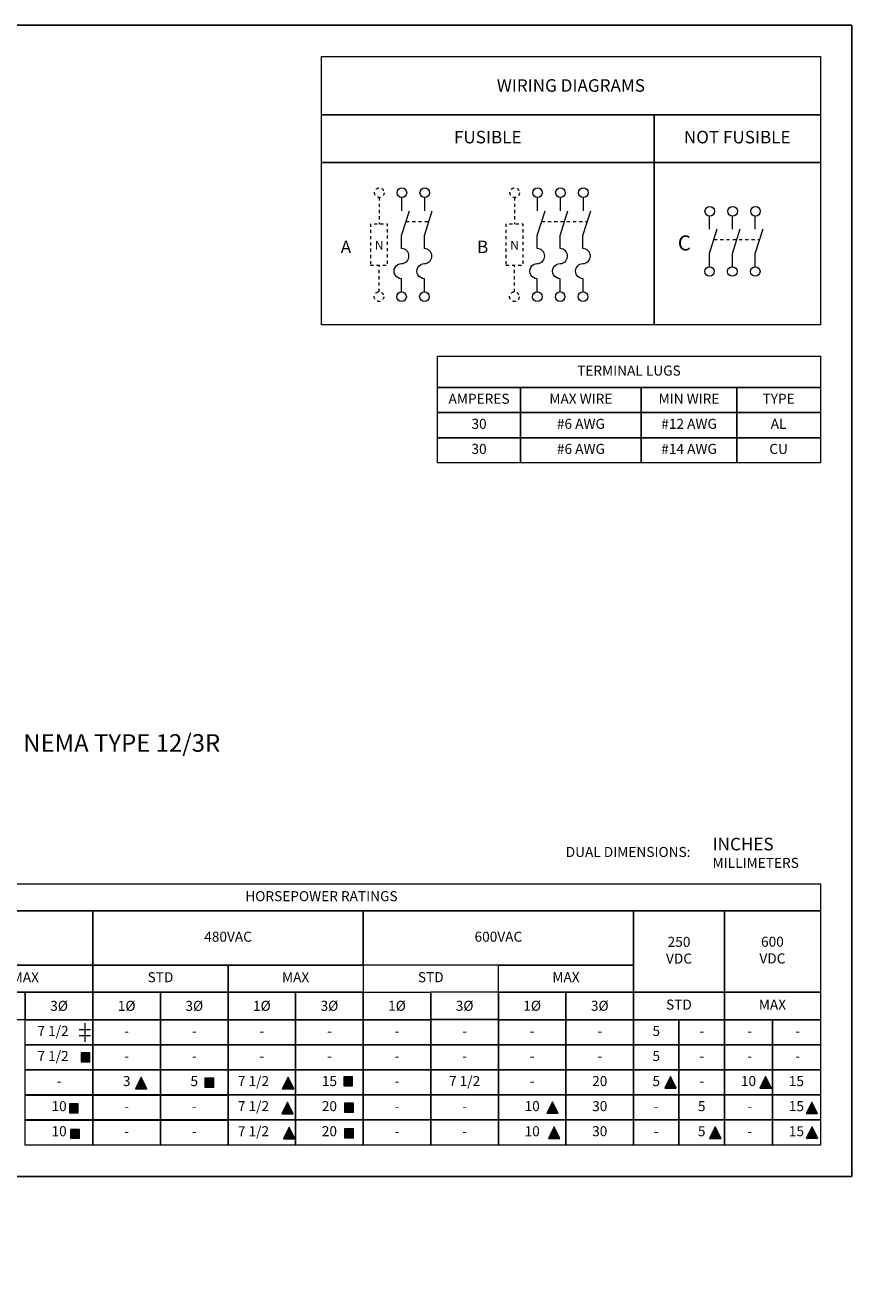
# Model space of a CAD drawing. Units: inches. Extents: x 0 to 65.6, y 0 to 40.4.
# Drawn here: x 39.2 to 65.6, y 0 to 40.4 of the extents above; entities that cross this region are included whole.
import ezdxf
from ezdxf.enums import TextEntityAlignment as Align

# ---------------------------------------------------------------- set-up
doc = ezdxf.new("R2010")
doc.units = ezdxf.units.IN
doc.header["$MEASUREMENT"] = 0
doc.linetypes.add('HIDDEN2', pattern=[0.08, 0.035, -0.045])
for name, color, linetype, lineweight in [('CONTINUOUS1', 7, 'Continuous', 20), ('HIDDEN1', 5, 'HIDDEN2', 20), ('TEXT1', 3, 'Continuous', 20)]:
    doc.layers.add(name, color=color, linetype=linetype, lineweight=lineweight)
doc.layers.add('VIEWPORT', color=9, linetype='Continuous', plot=False)
doc.styles.add('RomanS', font='romans.shx')

msp = doc.modelspace()

# ---------------------------------------------------------------- hatches: boundary and pattern name
at = {"layer": 'TEXT1'}
for points in [[(41.295, 7.306), (41.295, 7.59), (41.011, 7.59), (41.011, 7.306)], [(42.929, 6.814), (42.745, 6.447), (43.112, 6.447)], [(45.25, 6.781), (44.966, 6.781), (44.966, 6.496), (45.25, 6.496)], [(47.616, 6.814), (47.433, 6.447), (47.8, 6.447)], [(49.678, 6.822), (49.394, 6.822), (49.394, 6.538), (49.678, 6.538)], [(59.817, 6.831), (59.634, 6.464), (60.001, 6.464)], [(62.855, 6.833), (62.671, 6.465), (63.038, 6.465)], [(40.925, 5.68), (40.925, 5.964), (40.641, 5.964), (40.641, 5.68)], [(47.599, 6.014), (47.415, 5.647), (47.782, 5.647)], [(49.704, 5.982), (49.42, 5.982), (49.42, 5.697), (49.704, 5.697)], [(56.056, 6.029), (55.873, 5.662), (56.24, 5.662)], [(64.329, 6.018), (64.145, 5.651), (64.512, 5.651)], [(40.676, 4.863), (40.96, 4.863), (40.96, 5.147), (40.676, 5.147)], [(47.65, 5.214), (47.467, 4.847), (47.834, 4.847)], [(49.704, 5.164), (49.42, 5.164), (49.42, 4.88), (49.704, 4.88)], [(56.108, 5.229), (55.924, 4.862), (56.291, 4.862)], [(61.247, 5.23), (61.064, 4.862), (61.431, 4.862)], [(64.335, 5.231), (64.151, 4.864), (64.518, 4.864)]]:
    msp.add_hatch(color=256, dxfattribs=at).paths.add_polyline_path(points)

# ---------------------------------------------------------------- linework, layer by layer
at = {"layer": 'CONTINUOUS1'}
for p, q in [((51.239, 34.888), (51.239, 34.466)), ((51.969, 34.888), (51.969, 34.466)), ((55.569, 34.888), (55.569, 34.466)), ((56.299, 34.888), (56.299, 34.466)), ((57.028, 34.888), (57.028, 34.466)), ((51.237, 33.678), (51.488, 34.466)), ((51.967, 33.678), (52.218, 34.466)), ((55.567, 33.678), (55.817, 34.466)), ((56.297, 33.678), (56.547, 34.466)), ((57.026, 33.678), (57.277, 34.466)), ((61.063, 33.871), (61.063, 34.293)), ((61.792, 33.871), (61.792, 34.293)), ((62.522, 33.871), (62.522, 34.293))]:
    msp.add_line(p, q, dxfattribs=at)
for points in [[(48.682, 39.382), (64.6, 39.382), (64.6, 37.523), (48.682, 37.523)], [(48.682, 37.523), (59.294, 37.523), (59.294, 36), (48.682, 36)], [(59.294, 37.523), (64.6, 37.523), (64.6, 36), (59.294, 36)], [(48.682, 36), (59.294, 36), (59.294, 30.822), (48.682, 30.822)], [(59.294, 36), (64.6, 36), (64.6, 30.822), (59.294, 30.822)], [(52.386, 29.822), (64.6, 29.822), (64.6, 28.822), (52.386, 28.822)], [(52.386, 29.822), (64.6, 29.822), (64.6, 28.822), (52.386, 28.822)], [(52.386, 28.822), (55.036, 28.822), (55.036, 28.022), (52.386, 28.022)], [(52.386, 28.822), (55.036, 28.822), (55.036, 28.022), (52.386, 28.022)], [(55.036, 28.822), (58.886, 28.822), (58.886, 28.022), (55.036, 28.022)], [(55.036, 28.822), (58.886, 28.822), (58.886, 28.022), (55.036, 28.022)], [(58.886, 28.822), (61.936, 28.822), (61.936, 28.022), (58.886, 28.022)], [(58.886, 28.822), (61.936, 28.822), (61.936, 28.022), (58.886, 28.022)], [(61.936, 28.822), (64.6, 28.822), (64.6, 28.022), (61.936, 28.022)], [(61.936, 28.822), (64.6, 28.822), (64.6, 28.022), (61.936, 28.022)], [(52.386, 28.022), (55.036, 28.022), (55.036, 27.222), (52.386, 27.222)], [(52.386, 28.022), (55.036, 28.022), (55.036, 27.222), (52.386, 27.222)], [(55.036, 28.022), (58.886, 28.022), (58.886, 27.222), (55.036, 27.222)], [(55.036, 28.022), (58.886, 28.022), (58.886, 27.222), (55.036, 27.222)], [(58.886, 28.022), (61.936, 28.022), (61.936, 27.222), (58.886, 27.222)], [(58.886, 28.022), (61.936, 28.022), (61.936, 27.222), (58.886, 27.222)], [(61.936, 28.022), (64.6, 28.022), (64.6, 27.222), (61.936, 27.222)], [(61.936, 28.022), (64.6, 28.022), (64.6, 27.222), (61.936, 27.222)], [(52.386, 27.222), (55.036, 27.222), (55.036, 26.422), (52.386, 26.422)], [(52.386, 27.222), (55.036, 27.222), (55.036, 26.422), (52.386, 26.422)], [(55.036, 27.222), (58.886, 27.222), (58.886, 26.422), (55.036, 26.422)], [(55.036, 27.222), (58.886, 27.222), (58.886, 26.422), (55.036, 26.422)], [(58.886, 27.222), (61.936, 27.222), (61.936, 26.422), (58.886, 26.422)], [(58.886, 27.222), (61.936, 27.222), (61.936, 26.422), (58.886, 26.422)], [(61.936, 27.222), (64.6, 27.222), (64.6, 26.422), (61.936, 26.422)], [(61.936, 27.222), (64.6, 27.222), (64.6, 26.422), (61.936, 26.422)], [(32.765, 12.98), (64.6, 12.98), (64.6, 12.117), (32.765, 12.117)], [(32.765, 12.117), (41.39, 12.117), (41.39, 10.392), (32.765, 10.392)], [(41.39, 12.117), (50.015, 12.117), (50.015, 10.392), (41.39, 10.392)], [(50.015, 12.117), (58.64, 12.117), (58.64, 10.392), (50.015, 10.392)], [(58.64, 12.117), (61.542, 12.117), (61.542, 9.53), (58.64, 9.53)], [(61.542, 12.117), (64.6, 12.117), (64.6, 9.53), (61.542, 9.53)], [(37.078, 10.392), (41.39, 10.392), (41.39, 9.53), (37.078, 9.53)], [(41.39, 10.392), (50.015, 10.392), (50.015, 9.53), (41.39, 9.53)], [(41.39, 10.392), (45.703, 10.392), (45.703, 9.531), (41.39, 9.531)], [(45.703, 10.392), (50.015, 10.392), (50.015, 9.53), (45.703, 9.53)], [(54.328, 10.392), (58.64, 10.392), (58.64, 9.53), (54.328, 9.53)], [(37.078, 9.53), (39.234, 9.53), (39.234, 8.648), (37.078, 8.648)], [(39.234, 9.526), (41.39, 9.526), (41.39, 8.644), (39.234, 8.644)], [(41.39, 9.531), (43.546, 9.531), (43.547, 8.649), (41.39, 8.649)], [(43.546, 9.531), (45.703, 9.531), (45.703, 8.649), (43.546, 8.649)], [(45.703, 9.531), (47.859, 9.531), (47.859, 8.649), (45.703, 8.649)], [(47.859, 9.53), (50.015, 9.53), (50.015, 8.648), (47.859, 8.648)], [(50.015, 9.53), (52.171, 9.53), (52.172, 8.648), (50.015, 8.648)], [(52.171, 9.533), (54.328, 9.533), (54.328, 8.651), (52.171, 8.651)], [(52.171, 9.533), (54.328, 9.533), (54.328, 8.651), (52.171, 8.651)], [(54.328, 9.53), (56.484, 9.53), (56.484, 8.648), (54.328, 8.648)], [(56.484, 9.53), (58.64, 9.53), (58.64, 8.648), (56.484, 8.648)], [(58.64, 9.529), (61.542, 9.529), (61.542, 8.648), (58.64, 8.648)], [(61.542, 9.53), (64.6, 9.53), (64.6, 8.648), (61.542, 8.648)], [(39.234, 8.644), (41.39, 8.644), (41.39, 7.848), (39.234, 7.848)], [(41.39, 8.644), (43.546, 8.644), (43.546, 7.848), (41.39, 7.848)], [(43.546, 8.644), (45.703, 8.644), (45.703, 7.848), (43.546, 7.848)], [(45.703, 8.649), (47.859, 8.649), (47.859, 7.848), (45.703, 7.848)], [(47.859, 8.648), (50.015, 8.648), (50.015, 7.848), (47.859, 7.848)], [(50.015, 8.648), (52.171, 8.648), (52.171, 7.848), (50.015, 7.848)], [(52.172, 8.651), (54.328, 8.651), (54.328, 7.848), (52.172, 7.848)], [(54.328, 8.648), (56.484, 8.648), (56.484, 7.848), (54.328, 7.848)], [(56.484, 8.648), (58.64, 8.648), (58.64, 7.848), (56.484, 7.848)], [(58.64, 8.648), (60.088, 8.648), (60.088, 7.848), (58.64, 7.848)], [(60.088, 8.648), (61.542, 8.648), (61.542, 7.848), (60.088, 7.848)], [(61.542, 8.648), (63.071, 8.648), (63.071, 7.848), (61.542, 7.848)], [(63.071, 8.648), (64.6, 8.648), (64.6, 7.848), (63.071, 7.848)], [(39.234, 7.844), (41.39, 7.844), (41.39, 7.048), (39.234, 7.048)], [(41.39, 7.844), (43.546, 7.844), (43.546, 7.048), (41.39, 7.048)], [(43.546, 7.844), (45.703, 7.844), (45.703, 7.048), (43.546, 7.048)], [(45.703, 7.849), (47.859, 7.849), (47.859, 7.048), (45.703, 7.048)], [(47.859, 7.848), (50.015, 7.848), (50.015, 7.048), (47.859, 7.048)], [(50.015, 7.848), (52.171, 7.848), (52.171, 7.048), (50.015, 7.048)], [(52.171, 7.848), (54.328, 7.848), (54.328, 7.048), (52.171, 7.048)], [(54.328, 7.848), (56.484, 7.848), (56.484, 7.048), (54.328, 7.048)], [(56.484, 7.848), (58.64, 7.848), (58.64, 7.048), (56.484, 7.048)], [(58.64, 7.848), (60.088, 7.848), (60.088, 7.048), (58.64, 7.048)], [(60.088, 7.848), (61.542, 7.848), (61.542, 7.048), (60.088, 7.048)], [(61.542, 7.848), (63.071, 7.848), (63.071, 7.048), (61.542, 7.048)], [(63.071, 7.848), (64.6, 7.848), (64.6, 7.048), (63.071, 7.048)], [(39.234, 7.044), (41.39, 7.044), (41.39, 6.248), (39.234, 6.248)], [(41.39, 7.044), (43.546, 7.044), (43.546, 6.248), (41.39, 6.248)], [(43.546, 7.044), (45.703, 7.044), (45.703, 6.248), (43.546, 6.248)], [(45.703, 7.044), (47.859, 7.048), (47.859, 6.248), (45.703, 6.248)], [(47.859, 7.048), (50.015, 7.048), (50.015, 6.248), (47.859, 6.248)], [(50.015, 7.048), (52.171, 7.048), (52.171, 6.248), (50.015, 6.248)], [(52.172, 7.051), (54.328, 7.051), (54.328, 6.248), (52.172, 6.248)], [(54.328, 7.048), (56.484, 7.048), (56.484, 6.248), (54.328, 6.248)], [(56.484, 7.048), (58.64, 7.048), (58.64, 6.248), (56.484, 6.248)], [(58.64, 7.048), (60.088, 7.048), (60.088, 6.248), (58.64, 6.248)], [(60.088, 7.048), (61.542, 7.048), (61.542, 6.248), (60.088, 6.248)], [(61.542, 7.048), (63.071, 7.048), (63.071, 6.248), (61.542, 6.248)], [(63.071, 7.048), (64.6, 7.048), (64.6, 6.248), (63.071, 6.248)], [(39.234, 6.244), (41.39, 6.244), (41.39, 5.448), (39.234, 5.448)], [(41.39, 6.244), (43.546, 6.244), (43.546, 5.448), (41.39, 5.448)], [(43.546, 6.244), (45.703, 6.244), (45.703, 5.448), (43.546, 5.448)], [(45.703, 6.249), (47.859, 6.249), (47.859, 5.448), (45.703, 5.448)], [(47.859, 6.248), (50.015, 6.248), (50.015, 5.448), (47.859, 5.448)], [(50.015, 6.248), (52.171, 6.248), (52.171, 5.448), (50.015, 5.448)], [(52.172, 6.251), (54.328, 6.251), (54.328, 5.448), (52.172, 5.448)], [(54.328, 6.248), (56.484, 6.248), (56.484, 5.448), (54.328, 5.448)], [(56.484, 6.248), (58.64, 6.248), (58.64, 5.448), (56.484, 5.448)], [(58.64, 6.248), (60.088, 6.248), (60.088, 5.448), (58.64, 5.448)], [(60.088, 6.248), (61.542, 6.248), (61.542, 5.448), (60.088, 5.448)], [(61.542, 6.248), (63.071, 6.248), (63.071, 5.448), (61.542, 5.448)], [(63.071, 6.248), (64.6, 6.248), (64.6, 5.448), (63.071, 5.448)], [(39.234, 5.444), (41.39, 5.444), (41.39, 4.648), (39.234, 4.648)], [(41.39, 5.444), (43.546, 5.444), (43.546, 4.648), (41.39, 4.648)], [(43.546, 5.444), (45.703, 5.444), (45.703, 4.648), (43.546, 4.648)], [(45.703, 5.449), (47.859, 5.449), (47.859, 4.648), (45.703, 4.648)], [(47.859, 5.448), (50.015, 5.448), (50.015, 4.648), (47.859, 4.648)], [(50.015, 5.448), (52.171, 5.448), (52.171, 4.648), (50.015, 4.648)], [(52.172, 5.451), (54.328, 5.451), (54.328, 4.648), (52.172, 4.648)], [(54.328, 5.448), (56.484, 5.448), (56.484, 4.648), (54.328, 4.648)], [(56.484, 5.448), (58.64, 5.448), (58.64, 4.648), (56.484, 4.648)], [(58.64, 5.448), (60.088, 5.448), (60.088, 4.648), (58.64, 4.648)], [(60.088, 5.448), (61.542, 5.448), (61.542, 4.648), (60.088, 4.648)], [(61.542, 5.448), (63.071, 5.448), (63.071, 4.648), (61.542, 4.648)], [(63.071, 5.448), (64.6, 5.448), (64.6, 4.648), (63.071, 4.648)]]:
    msp.add_lwpolyline(points, close=True, dxfattribs=at)
at = {"layer": 'CONTINUOUS1', "flags": 128}
for points in [[(51.239, 31.874), (51.239, 32.296, -1.002527), (51.241, 32.776, 0.983638), (51.237, 33.256), (51.237, 33.678)], [(51.969, 31.874), (51.969, 32.296, -1.002527), (51.97, 32.776, 0.983638), (51.967, 33.256), (51.967, 33.678)], [(55.569, 31.873), (55.569, 32.296, -1.002527), (55.57, 32.776, 0.983638), (55.567, 33.256), (55.567, 33.678)], [(56.299, 31.873), (56.299, 32.296, -1.002527), (56.3, 32.776, 0.983638), (56.297, 33.256), (56.297, 33.678)], [(57.028, 31.873), (57.028, 32.296, -1.002527), (57.03, 32.776, 0.983638), (57.026, 33.256), (57.026, 33.678)]]:
    msp.add_lwpolyline(points, format="xyb", dxfattribs=at)
for points in [[(61.063, 32.678), (61.063, 33.1), (61.313, 33.888)], [(61.792, 32.678), (61.792, 33.1), (62.043, 33.888)], [(62.522, 32.678), (62.522, 33.1), (62.773, 33.888)]]:
    msp.add_lwpolyline(points, dxfattribs=at)
at = {"layer": 'CONTINUOUS1'}
for centre in [(51.249, 35.04), (51.979, 35.04), (55.578, 35.04), (56.308, 35.04), (57.038, 35.04), (61.072, 34.446), (61.802, 34.446), (62.532, 34.446), (61.063, 32.525), (61.792, 32.525), (62.522, 32.525), (51.239, 31.721), (51.969, 31.721), (55.569, 31.721), (56.299, 31.721), (57.028, 31.721)]:
    msp.add_circle(centre, 0.153, dxfattribs=at)
at = {"layer": 'HIDDEN1'}
for p, q in [((50.519, 34.888), (50.519, 34.038)), ((54.839, 34.888), (54.839, 34.038)), ((51.379, 34.124), (52.109, 34.124)), ((55.709, 34.124), (57.168, 34.124)), ((61.205, 33.546), (62.664, 33.546)), ((50.519, 31.874), (50.519, 32.724)), ((54.839, 31.873), (54.839, 32.723))]:
    msp.add_line(p, q, dxfattribs=at)
at = {"layer": 'HIDDEN1', "flags": 128}
for points in [[(50.244, 32.724), (50.795, 32.724), (50.795, 34.038), (50.244, 34.038)], [(54.564, 32.723), (55.115, 32.723), (55.115, 34.038), (54.564, 34.038)]]:
    msp.add_lwpolyline(points, close=True, dxfattribs=at)
at = {"layer": 'HIDDEN1'}
for centre in [(50.529, 35.04), (54.849, 35.04), (50.519, 31.721), (54.839, 31.721)]:
    msp.add_circle(centre, 0.153, dxfattribs=at)
at = {"layer": 'TEXT1'}
for p, q in [((41.131, 8.534), (41.131, 7.941)), ((40.952, 8.335), (41.311, 8.335)), ((40.952, 8.141), (41.311, 8.141))]:
    msp.add_line(p, q, dxfattribs=at)
at = {"layer": 'TEXT1', "flags": 128}
for points in [[(41.011, 7.306), (41.295, 7.306), (41.295, 7.59), (41.011, 7.59)], [(42.745, 6.447), (43.112, 6.447), (42.929, 6.814)], [(44.966, 6.496), (45.25, 6.496), (45.25, 6.781), (44.966, 6.781)], [(47.433, 6.447), (47.8, 6.447), (47.616, 6.814)], [(49.394, 6.538), (49.678, 6.538), (49.678, 6.822), (49.394, 6.822)], [(59.634, 6.464), (60.001, 6.464), (59.817, 6.831)], [(62.671, 6.465), (63.038, 6.465), (62.855, 6.833)], [(40.641, 5.68), (40.925, 5.68), (40.925, 5.964), (40.641, 5.964)], [(47.415, 5.647), (47.782, 5.647), (47.599, 6.014)], [(49.42, 5.697), (49.704, 5.697), (49.704, 5.982), (49.42, 5.982)], [(55.873, 5.662), (56.24, 5.662), (56.056, 6.029)], [(64.145, 5.651), (64.512, 5.651), (64.329, 6.018)], [(40.676, 4.863), (40.96, 4.863), (40.96, 5.147), (40.676, 5.147)], [(47.467, 4.847), (47.834, 4.847), (47.65, 5.214)], [(49.42, 4.88), (49.704, 4.88), (49.704, 5.164), (49.42, 5.164)], [(55.924, 4.862), (56.291, 4.862), (56.108, 5.229)], [(61.064, 4.862), (61.431, 4.862), (61.247, 5.23)], [(64.151, 4.864), (64.518, 4.864), (64.335, 5.231)]]:
    msp.add_lwpolyline(points, close=True, dxfattribs=at)
at = {"layer": 'VIEWPORT'}
msp.add_lwpolyline([(0, 0), (32.01, 0), (32.01, 3.648), (65.6, 3.648), (65.6, 40.382), (0, 40.382)], close=True, dxfattribs=at)

# ---------------------------------------------------------------- texts
at = {"layer": 'TEXT1', "style": 'RomanS'}
for s, height, p in [('C', 0.48, (60.26, 33.437)), ('A', 0.4, (49.464, 33.312)), ('N', 0.28, (50.524, 33.36)), ('B', 0.4, (53.825, 33.312)), ('N', 0.28, (54.844, 33.36))]:
    msp.add_text(s, height=height, dxfattribs=at).set_placement(p, align=Align.MIDDLE_CENTER)
for s, height, p in [('DUAL DIMENSIONS:', 0.32, (56.477, 14.001)), ('INCHES', 0.4, (61.162, 14.252)), ('MILLIMETERS', 0.32, (61.162, 13.652))]:
    msp.add_text(s, height=height, dxfattribs=at).set_placement(p, align=Align.MIDDLE_LEFT)
at = {"layer": 'TEXT1', "attachment_point": 5, "style": 'RomanS'}
for s, insert, char_height in [('WIRING DIAGRAMS', (56.641, 38.409), 0.4), ('FUSIBLE', (53.988, 36.762), 0.4), ('NOT FUSIBLE', (61.947, 36.762), 0.4), ('TERMINAL LUGS', (58.493, 29.322), 0.32), ('AMPERES', (53.711, 28.422), 0.32), ('MAX WIRE', (56.961, 28.422), 0.32), ('MIN WIRE', (60.411, 28.422), 0.32), ('TYPE', (63.268, 28.422), 0.32), ('30', (53.711, 27.622), 0.32), ('#6 AWG', (56.961, 27.622), 0.32), ('#12 AWG', (60.411, 27.622), 0.32), ('AL', (63.268, 27.622), 0.32), ('30', (53.711, 26.822), 0.32), ('#6 AWG', (56.961, 26.822), 0.32), ('#14 AWG', (60.411, 26.822), 0.32), ('CU', (63.268, 26.822), 0.32), ('NEMA TYPE 12/3R', (42.31, 17.407), 0.56), ('HORSEPOWER RATINGS', (48.683, 12.549), 0.32), ('480VAC', (45.703, 11.255), 0.32), ('600VAC', (54.328, 11.255), 0.32), ('250\\PVDC', (60.091, 10.824), 0.32), ('600\\PVDC', (63.071, 10.828), 0.32), ('MAX', (39.234, 9.961), 0.32), ('STD', (43.546, 9.963), 0.32), ('MAX', (47.859, 9.963), 0.32), ('STD', (52.171, 9.964), 0.32), ('MAX', (56.484, 9.964), 0.32), ('STD', (60.088, 9.089), 0.32), ('MAX', (63.071, 9.089), 0.32), ('3{\\fRomanS|b0|i0|c0|p0;Ø}', (40.312, 9.09), 0.32), ('1{\\fRomanS|b0|i0|c0|p0;Ø}', (42.468, 9.09), 0.32), ('3{\\fRomanS|b0|i0|c0|p0;Ø}', (44.625, 9.09), 0.32), ('1{\\fRomanS|b0|i0|c0|p0;Ø}', (46.781, 9.091), 0.32), ('3{\\fRomanS|b0|i0|c0|p0;Ø}', (48.937, 9.091), 0.32), ('1{\\fRomanS|b0|i0|c0|p0;Ø}', (51.093, 9.092), 0.32), ('3{\\fRomanS|b0|i0|c0|p0;Ø}', (53.25, 9.092), 0.32), ('1{\\fRomanS|b0|i0|c0|p0;Ø}', (55.406, 9.093), 0.32), ('3{\\fRomanS|b0|i0|c0|p0;Ø}', (57.562, 9.093), 0.32), ('7 1/2', (40.119, 8.248), 0.32), ('-', (42.468, 8.248), 0.32), ('-', (44.625, 8.248), 0.32), ('-', (46.781, 8.248), 0.32), ('-', (48.937, 8.248), 0.32), ('-', (51.093, 8.248), 0.32), ('-', (53.25, 8.248), 0.32), ('-', (55.406, 8.248), 0.32), ('-', (57.562, 8.248), 0.32), ('5', (59.364, 8.248), 0.32), ('-', (60.818, 8.248), 0.32), ('-', (62.347, 8.248), 0.32), ('-', (63.876, 8.248), 0.32), ('7 1/2', (40.119, 7.448), 0.32), ('-', (42.468, 7.448), 0.32), ('-', (44.625, 7.448), 0.32), ('-', (46.781, 7.448), 0.32), ('-', (48.937, 7.448), 0.32), ('-', (51.093, 7.448), 0.32), ('-', (53.25, 7.448), 0.32), ('-', (55.406, 7.448), 0.32), ('-', (57.562, 7.448), 0.32), ('5', (59.364, 7.448), 0.32), ('-', (60.818, 7.448), 0.32), ('-', (62.347, 7.448), 0.32), ('-', (63.876, 7.448), 0.32), ('7 1/2', (46.514, 6.648), 0.32), ('7 1/2', (53.25, 6.648), 0.32), ('-', (40.312, 6.648), 0.32), ('3', (42.468, 6.648), 0.32), ('5', (44.625, 6.648), 0.32), ('15', (48.937, 6.648), 0.32), ('-', (51.093, 6.648), 0.32), ('-', (55.406, 6.648), 0.32), ('20', (57.562, 6.648), 0.32), ('5', (59.364, 6.648), 0.32), ('-', (60.818, 6.648), 0.32), ('10', (62.307, 6.648), 0.32), ('15', (63.836, 6.648), 0.32), ('7 1/2', (46.514, 5.848), 0.32), ('10', (40.312, 5.848), 0.32), ('-', (42.468, 5.848), 0.32), ('-', (44.625, 5.848), 0.32), ('20', (48.937, 5.848), 0.32), ('-', (51.093, 5.848), 0.32), ('-', (53.25, 5.848), 0.32), ('10', (55.406, 5.848), 0.32), ('30', (57.562, 5.848), 0.32), ('-', (59.364, 5.848), 0.32), ('5', (60.815, 5.848), 0.32), ('-', (62.347, 5.848), 0.32), ('15', (63.836, 5.848), 0.32), ('10', (40.312, 5.048), 0.32), ('7 1/2', (46.514, 5.048), 0.32), ('20', (48.937, 5.048), 0.32), ('10', (55.406, 5.048), 0.32), ('30', (57.562, 5.048), 0.32), ('-', (42.468, 5.048), 0.32), ('-', (44.625, 5.048), 0.32), ('-', (51.093, 5.048), 0.32), ('-', (53.25, 5.048), 0.32), ('-', (59.364, 5.048), 0.32), ('5', (60.815, 5.048), 0.32), ('-', (62.347, 5.048), 0.32), ('15', (63.836, 5.048), 0.32)]:
    msp.add_mtext(s, dxfattribs=dict(at, insert=insert, char_height=char_height))

doc.saveas('drawing.dxf')
